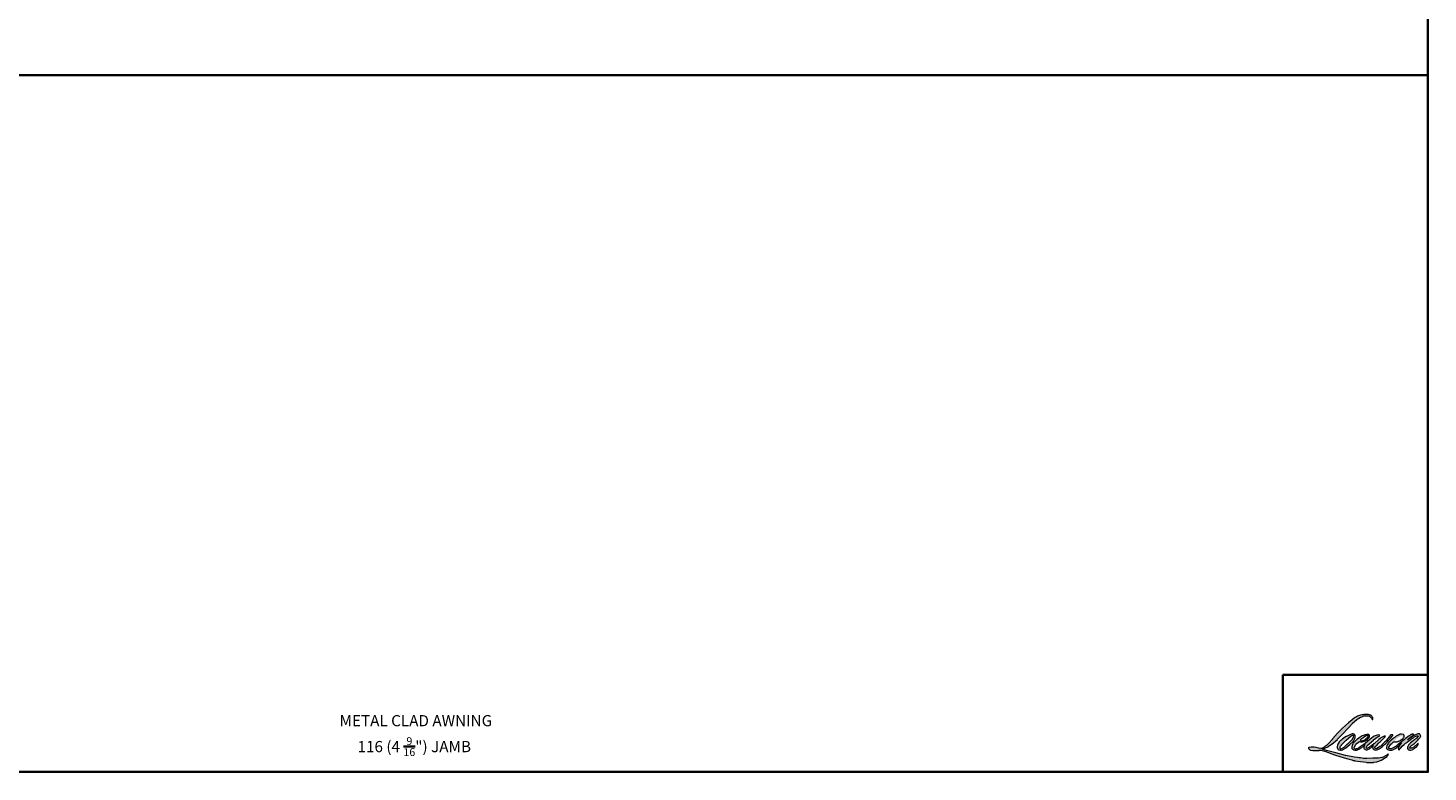
# Model space of a CAD drawing. Extents: x -2315 to 3340, y 1696 to 4240.
# Drawn here: x -1527 to -651, y 1696 to 2162 of the extents above; entities that cross this region are included whole.
import ezdxf

# ---------------------------------------------------------------- set-up
doc = ezdxf.new("R2010")
doc.units = 0
doc.header["$LTSCALE"] = 200
doc.header["$MEASUREMENT"] = 0
for name, color, linetype, lineweight in [('1', 1, 'CONTINUOUS', 13), ('8', 7, 'CONTINUOUS', 35), ('TEXT', 7, 'CONTINUOUS', 35)]:
    doc.layers.add(name, color=color, linetype=linetype, lineweight=lineweight)
doc.styles.add('Note Text (ISO)', font='tahoma.ttf')

msp = doc.modelspace()

# ---------------------------------------------------------------- hatches: boundary and pattern name
at = {"layer": '1'}
h = msp.add_hatch(color=256, dxfattribs=at)
edge = h.paths.add_edge_path()
edge.add_line((-691.06, 1719.56), (-691.8, 1719.27))
edge.add_arc((-688.01, 1709.27), 10.69, 110.74353, 128.31894)
edge.add_line((-694.64, 1717.66), (-695.54, 1717.03))
edge.add_arc((-685.91, 1704.78), 15.58, 128.17036, 137.49044)
edge.add_line((-697.39, 1715.31), (-697.84, 1714.8))
edge.add_arc((-695.18, 1711.88), 3.95, 132.43876, 165.78876)
edge.add_line((-699, 1712.85), (-699.13, 1712.18))
edge.add_arc((-697.94, 1711.82), 1.25, 163.06018, 199.66782)
edge.add_line((-699.11, 1711.4), (-699.02, 1711.14))
edge.add_arc((-697.84, 1711.56), 1.25, 199.66782, 251.57827)
edge.add_line((-698.24, 1710.37), (-698.06, 1710.21))
edge.add_arc((-696.93, 1714.15), 4.1, 253.86891, 279.52388)
edge.add_line((-696.25, 1710.11), (-695.54, 1710.22))
edge.add_arc((-699.55, 1719.4), 10.02, 293.59976, 305.24153)
edge.add_line((-693.77, 1711.22), (-693.31, 1711.53))
edge.add_arc((-702.39, 1724.82), 16.1, 304.32995, 311.33883)
edge.add_line((-691.76, 1712.74), (-690.95, 1713.53))
edge.add_line((-690.95, 1713.53), (-691.51, 1712.2))
edge.add_arc((-690.36, 1711.71), 1.25, 157.15059, 188.75279)
edge.add_line((-691.59, 1711.52), (-691.54, 1711.21))
edge.add_arc((-690.29, 1711.75), 1.37, 203.37248, 236.28202)
edge.add_line((-691.05, 1710.62), (-690.73, 1710.43))
edge.add_line((-690.73, 1710.43), (-690.23, 1710.35))
edge.add_arc((-689.91, 1712.61), 2.28, 262.07916, 292.27838)
edge.add_line((-689.05, 1710.5), (-688.62, 1710.7))
edge.add_arc((-691.37, 1716.28), 6.23, 296.21064, 316.3391)
edge.add_line((-686.87, 1711.98), (-685.79, 1712.92))
edge.add_line((-685.79, 1712.92), (-686.04, 1712.18))
edge.add_arc((-684.85, 1711.78), 1.25, 161.55174, 190.31272)
edge.add_line((-686.08, 1711.56), (-686.05, 1711.39))
edge.add_arc((-684.82, 1711.62), 1.25, 190.31272, 233.15125)
edge.add_line((-685.57, 1710.62), (-685.35, 1710.45))
edge.add_arc((-684.23, 1712.24), 2.11, 237.99106, 266.77369)
edge.add_line((-684.35, 1710.14), (-684.05, 1710.19))
edge.add_arc((-684.75, 1716.64), 6.49, 276.1102, 282.80017)
edge.add_line((-683.31, 1710.31), (-682.76, 1710.51))
edge.add_arc((-687.16, 1719.68), 10.17, 295.63459, 305.08519)
edge.add_line((-681.31, 1711.36), (-680.19, 1712.23))
edge.add_arc((-695.94, 1732.5), 25.67, 307.84936, 313.88251)
edge.add_line((-678.15, 1714), (-677.2, 1714.87))
edge.add_arc((-696.28, 1732.98), 26.31, 316.48373, 319.90339)
edge.add_line((-676.15, 1716.04), (-675.62, 1716.72))
edge.add_arc((-684.52, 1725.52), 12.51, 315.3339, 327.30346)
edge.add_line((-673.99, 1718.76), (-673.55, 1719.3))
edge.add_line((-673.55, 1719.3), (-673.55, 1719.65))
edge.add_line((-673.55, 1719.65), (-674.42, 1719.65))
edge.add_arc((-673.75, 1717.6), 2.15, 108.18464, 152.34589)
edge.add_line((-675.65, 1718.6), (-675.65, 1718.6))
edge.add_line((-675.65, 1718.6), (-676.94, 1716.88))
edge.add_arc((-677.94, 1717.63), 1.25, 319.55213, 323.10893, ccw=False)
edge.add_line((-676.99, 1716.82), (-677.95, 1715.71))
edge.add_arc((2525.1, -1491.92), 4533.04, 134.95902, 134.99687)
edge.add_line((-680.07, 1713.6), (-680.86, 1712.85))
edge.add_arc((-692.95, 1727.9), 19.3, 303.89261, 308.76018, ccw=False)
edge.add_line((-682.19, 1711.88), (-683.15, 1711.28))
edge.add_arc((-683.77, 1712.37), 1.25, 279.45516, 299.45698, ccw=False)
edge.add_line((-683.56, 1711.14), (-683.84, 1711.09))
edge.add_arc((-684.05, 1712.32), 1.25, 231.36164, 279.45516, ccw=False)
edge.add_line((-684.83, 1711.35), (-684.66, 1711.96))
edge.add_line((-684.66, 1711.96), (-684.49, 1712.27))
edge.add_arc((-688.75, 1717.22), 6.54, 310.71267, 319.24316)
edge.add_line((-683.8, 1712.96), (-683.16, 1713.62))
edge.add_arc((-667.53, 1699.27), 21.22, 128.68645, 137.45121, ccw=False)
edge.add_line((-680.79, 1715.83), (-680.16, 1716.47))
edge.add_arc((-684.76, 1722.83), 7.86, 305.8865, 323.82902)
edge.add_line((-678.42, 1718.2), (-678.1, 1718.77))
edge.add_line((-678.1, 1718.77), (-678.55, 1718.77))
edge.add_arc((-678.45, 1716.11), 2.66, 91.97989, 108.84624)
edge.add_line((-679.32, 1718.63), (-679.77, 1718.49))
edge.add_arc((-675.88, 1711), 8.44, 117.43202, 131.10833)
edge.add_line((-681.43, 1717.36), (-682.19, 1716.69))
edge.add_arc((-681.41, 1715.71), 1.25, 128.63828, 130.5795)
edge.add_line((-682.22, 1716.66), (-685.25, 1714.07))
edge.add_arc((-686.06, 1715.02), 1.25, 308.63828, 310.5795, ccw=False)
edge.add_line((-685.28, 1714.04), (-686.69, 1712.95))
edge.add_arc((-736.19, 1775.58), 79.84, 307.31406, 308.32238, ccw=False)
edge.add_line((-687.8, 1712.08), (-688.17, 1711.84))
edge.add_arc((-678.78, 1695.76), 18.62, 120.28974, 122.79464)
edge.add_line((-688.87, 1711.41), (-689.23, 1711.21))
edge.add_arc((-689.6, 1711.83), 0.718, 239.75768, 300.24232, ccw=False)
edge.add_line((-689.96, 1711.21), (-690.09, 1711.63))
edge.add_line((-690.09, 1711.63), (-689.96, 1712.22))
edge.add_arc((-685.02, 1709.04), 5.87, 138.71074, 147.29381, ccw=False)
edge.add_line((-689.43, 1712.92), (-685.58, 1716.37))
edge.add_arc((-684.75, 1715.44), 1.25, 125.51682, 131.83312, ccw=False)
edge.add_line((-685.47, 1716.46), (-682.55, 1718.54))
edge.add_arc((-681.82, 1717.52), 1.25, 116.54739, 125.51682, ccw=False)
edge.add_line((-682.38, 1718.64), (-681.6, 1719.04))
edge.add_line((-681.6, 1719.04), (-682.03, 1719.65))
edge.add_line((-682.03, 1719.65), (-683.29, 1719.47))
edge.add_arc((-682.43, 1714.32), 5.22, 99.46518, 130.34466)
edge.add_line((-685.81, 1718.3), (-687.84, 1716.71))
edge.add_arc((-687.14, 1715.68), 1.25, 124.02548, 129.78386)
edge.add_line((-687.94, 1716.64), (-690.48, 1714.52))
edge.add_arc((-691.28, 1715.48), 1.25, 306.50775, 309.78386, ccw=False)
edge.add_line((-690.54, 1714.47), (-691.7, 1713.6))
edge.add_arc((-670.98, 1679.42), 39.97, 121.22234, 125.00852)
edge.add_line((-693.91, 1712.16), (-694.37, 1711.82))
edge.add_arc((-696.99, 1714.61), 3.83, 288.78325, 313.10527, ccw=False)
edge.add_line((-695.75, 1710.99), (-696.39, 1710.84))
edge.add_arc((-696.9, 1711.99), 1.25, 270, 293.9461, ccw=False)
edge.add_line((-696.9, 1710.74), (-697.5, 1710.84))
edge.add_line((-697.5, 1710.84), (-697.6, 1711.33))
edge.add_arc((-696.37, 1711.53), 1.25, 148.65168, 189.46947, ccw=False)
edge.add_line((-697.44, 1712.18), (-696.56, 1713.63))
edge.add_arc((-695.49, 1712.98), 1.25, 130.98727, 148.65168, ccw=False)
edge.add_line((-696.31, 1713.92), (-694.96, 1715.09))
edge.add_arc((-694.14, 1714.15), 1.25, 73.6224, 130.98727, ccw=False)
edge.add_line((-693.79, 1715.35), (-693.39, 1715.23))
edge.add_arc((-692.96, 1718), 2.8, 261.1557, 293.04054)
edge.add_line((-691.87, 1715.42), (-691.42, 1715.6))
edge.add_arc((-694.88, 1723.42), 8.55, 293.8951, 303.84075)
edge.add_line((-690.12, 1716.32), (-689.35, 1716.93))
edge.add_arc((-690, 1718.01), 1.25, 300.9443, 317.26859)
edge.add_line((-689.08, 1717.16), (-688.38, 1717.92))
edge.add_arc((-689.3, 1718.77), 1.25, 317.26859, 346.99569)
edge.add_line((-688.08, 1718.49), (-688.05, 1718.62))
edge.add_arc((-689.25, 1718.9), 1.23, 346.79617, 413.38727)
edge.add_line((-688.51, 1719.89), (-689.27, 1719.96))
edge.add_line((-689.27, 1719.96), (-689.79, 1719.85))
edge.add_line((-689.79, 1719.85), (-691.06, 1719.56))
edge = h.paths.add_edge_path()
edge.add_line((-686.4, 1729.26), (-685.97, 1729.31))
edge.add_line((-685.97, 1729.31), (-685.97, 1730.05))
edge.add_arc((-688.43, 1729.66), 2.5, 8.90751, 24.43171)
edge.add_line((-686.16, 1730.69), (-686.32, 1730.96))
edge.add_arc((-690.43, 1727.97), 5.09, 35.99681, 43.33467)
edge.add_line((-686.73, 1731.46), (-686.88, 1731.57))
edge.add_arc((-689.05, 1728.42), 3.83, 55.33147, 74.27024)
edge.add_line((-688.02, 1732.1), (-688.64, 1732.25))
edge.add_arc((-692.94, 1696.34), 36.16, 83.16806, 85.45873)
edge.add_line((-690.08, 1732.39), (-690.3, 1732.39))
edge.add_arc((-690.16, 1720.56), 11.83, 90.68506, 102.96084)
edge.add_line((-692.82, 1732.09), (-692.96, 1732.05))
edge.add_arc((-687.95, 1710.64), 21.99, 103.18583, 106.89986)
edge.add_line((-694.34, 1731.68), (-695.52, 1731.29))
edge.add_arc((-695.12, 1730.1), 1.25, 108.42171, 114.75835)
edge.add_line((-695.65, 1731.24), (-696.22, 1730.97))
edge.add_arc((-692.34, 1723.2), 8.68, 116.53236, 123.26149)
edge.add_line((-697.1, 1730.46), (-697.56, 1730.15))
edge.add_arc((-696.84, 1729.13), 1.25, 124.97133, 128.63831)
edge.add_line((-697.62, 1730.1), (-698.89, 1729.09))
edge.add_arc((-698.11, 1728.12), 1.25, 128.63831, 130.4043)
edge.add_line((-698.92, 1729.07), (-701.26, 1727.08))
edge.add_arc((-700.45, 1726.13), 1.25, 130.4043, 131.35663)
edge.add_line((-701.27, 1727.07), (-704.91, 1723.87))
edge.add_arc((-704.08, 1722.93), 1.25, 131.35663, 134.97795)
edge.add_line((-704.96, 1723.81), (-707.96, 1720.82))
edge.add_arc((-707.07, 1719.94), 1.25, 134.97795, 140.0419)
edge.add_line((-708.03, 1720.74), (-711.13, 1717.04))
edge.add_arc((-712.09, 1717.85), 1.25, 317.99085, 320.0419, ccw=False)
edge.add_line((-711.16, 1717.01), (-713.48, 1714.43))
edge.add_arc((-714.41, 1715.27), 1.25, 314.97794, 317.99085, ccw=False)
edge.add_line((-713.53, 1714.38), (-714.74, 1713.17))
edge.add_arc((-715.62, 1714.06), 1.25, 304.97127, 314.97794, ccw=False)
edge.add_line((-714.9, 1713.03), (-715.67, 1712.5))
edge.add_arc((-714.95, 1711.48), 1.25, 124.97127, 127.54729)
edge.add_line((-715.71, 1712.47), (-716.7, 1711.71))
edge.add_arc((-717.46, 1712.7), 1.25, 292.60419, 307.54729, ccw=False)
edge.add_line((-716.98, 1711.55), (-717.64, 1711.27))
edge.add_arc((-718.12, 1712.42), 1.25, 270, 292.60419, ccw=False)
edge.add_line((-718.12, 1711.17), (-718.4, 1711.17))
edge.add_arc((-718.4, 1712.42), 1.25, 262.41114, 270, ccw=False)
edge.add_line((-718.57, 1711.18), (-719.73, 1711.34))
edge.add_arc((-719.56, 1712.58), 1.25, 255.97413, 262.41114, ccw=False)
edge.add_line((-719.87, 1711.37), (-721.48, 1711.77))
edge.add_arc((-721.78, 1710.55), 1.25, 75.97413, 82.41114)
edge.add_line((-721.62, 1711.79), (-722.77, 1711.95))
edge.add_arc((-722.94, 1710.71), 1.25, 82.41114, 90)
edge.add_line((-722.94, 1711.96), (-724.35, 1711.96))
edge.add_arc((-724.35, 1710.71), 1.25, 90, 97.58885)
edge.add_line((-724.51, 1711.95), (-725.49, 1711.82))
edge.add_arc((-725.32, 1710.58), 1.25, 97.58885, 120.94441)
edge.add_line((-725.96, 1711.65), (-726.18, 1711.52))
edge.add_line((-726.18, 1711.52), (-726.12, 1711.18))
edge.add_arc((-724.89, 1711.39), 1.25, 189.46947, 248.97725)
edge.add_line((-725.34, 1710.22), (-725.01, 1710.09))
edge.add_arc((-724.57, 1711.26), 1.25, 248.97725, 263.29528)
edge.add_line((-724.71, 1710.02), (-723.45, 1709.87))
edge.add_arc((-723.31, 1711.11), 1.25, 263.29528, 270)
edge.add_line((-723.31, 1709.86), (-719.86, 1709.86))
edge.add_arc((-719.86, 1711.11), 1.25, 270, 291.78616)
edge.add_line((-719.4, 1709.95), (-719.19, 1710.04))
edge.add_line((-719.19, 1710.04), (-719.19, 1710.04))
edge.add_line((-719.19, 1710.04), (-719.15, 1710.05))
edge.add_arc((-718.69, 1708.89), 1.25, 73.3129, 111.78638, ccw=False)
edge.add_line((-718.33, 1710.09), (-716.16, 1709.44))
edge.add_arc((-716.52, 1708.24), 1.25, 69.63795, 73.3129, ccw=False)
edge.add_line((-716.09, 1709.41), (-710.04, 1707.17))
edge.add_arc((-709.6, 1708.34), 1.25, 249.63795, 252.56543)
edge.add_line((-709.98, 1707.15), (-703.9, 1705.24))
edge.add_arc((-703.53, 1706.43), 1.25, 252.56543, 253.92092)
edge.add_line((-703.87, 1705.23), (-701.63, 1704.62))
edge.add_arc((-846.98, 1184.58), 539.97, 74.02213, 74.38388, ccw=False)
edge.add_line((-698.35, 1703.69), (-697.36, 1703.49))
edge.add_arc((-697.1, 1704.72), 1.25, 257.74437, 260.54484)
edge.add_line((-697.3, 1703.48), (-693.69, 1702.88))
edge.add_arc((-693.48, 1704.11), 1.25, 260.54484, 263.37254)
edge.add_line((-693.63, 1702.87), (-689.97, 1702.45))
edge.add_arc((-689.83, 1703.69), 1.25, 263.37254, 270)
edge.add_line((-689.83, 1702.44), (-685.64, 1702.44))
edge.add_arc((-685.64, 1703.69), 1.25, 270, 280.29708)
edge.add_line((-685.42, 1702.46), (-683.71, 1702.77))
edge.add_arc((-683.94, 1704), 1.25, 280.29708, 290.36204)
edge.add_line((-683.5, 1702.83), (-680.66, 1703.88))
edge.add_arc((-681.09, 1705.05), 1.25, 290.36204, 301.24416)
edge.add_line((-680.44, 1703.99), (-678.16, 1705.37))
edge.add_arc((-678.81, 1706.44), 1.25, 301.24416, 307.54726)
edge.add_line((-678.04, 1705.45), (-677.12, 1706.16))
edge.add_arc((-677.88, 1707.16), 1.25, 307.54726, 325.28421)
edge.add_line((-676.85, 1706.44), (-676.18, 1707.42))
edge.add_line((-676.18, 1707.42), (-676.35, 1707.85))
edge.add_line((-676.35, 1707.85), (-677.33, 1706.87))
edge.add_arc((-678.21, 1707.76), 1.25, 294.99999, 314.97794, ccw=False)
edge.add_line((-677.69, 1706.63), (-679.96, 1705.56))
edge.add_arc((-680.49, 1706.7), 1.25, 280.48356, 294.99999, ccw=False)
edge.add_line((-680.27, 1705.47), (-682.37, 1705.08))
edge.add_arc((-682.6, 1706.31), 1.25, 271.431, 280.48356, ccw=False)
edge.add_line((-682.57, 1705.06), (-685.95, 1704.97))
edge.add_arc((-685.92, 1703.72), 1.25, 91.431, 92.54285)
edge.add_line((-685.98, 1704.97), (-689.82, 1704.8))
edge.add_arc((-689.87, 1706.05), 1.25, 265.10465, 272.54285, ccw=False)
edge.add_line((-689.98, 1704.8), (-691.79, 1704.93))
edge.add_arc((-704.37, 1622.27), 83.61, 81.34492, 83.93277)
edge.add_line((-695.53, 1705.41), (-697.47, 1705.67))
edge.add_arc((-697.31, 1706.91), 1.25, 259.2238, 262.33904, ccw=False)
edge.add_line((-697.54, 1705.68), (-702.97, 1706.71))
edge.add_arc((-702.74, 1707.94), 1.25, 255.58987, 259.2238, ccw=False)
edge.add_line((-703.05, 1706.73), (-709.13, 1708.29))
edge.add_arc((-708.81, 1709.5), 1.25, 254.97323, 255.58987, ccw=False)
edge.add_line((-709.14, 1708.29), (-714.96, 1709.86))
edge.add_arc((-714.64, 1711.06), 1.25, 252.19397, 254.97323, ccw=False)
edge.add_line((-715.02, 1709.87), (-717.44, 1710.65))
edge.add_line((-717.44, 1710.65), (-714.06, 1712.17))
edge.add_arc((-714.57, 1713.31), 1.25, 294.21124, 305.73296)
edge.add_line((-713.84, 1712.3), (-711.79, 1713.77))
edge.add_arc((-712.52, 1714.78), 1.25, 305.73296, 309.78388)
edge.add_line((-711.72, 1713.82), (-708.13, 1716.81))
edge.add_arc((-708.93, 1717.77), 1.25, 309.78388, 315.72201)
edge.add_line((-708.04, 1716.9), (-704.77, 1720.25))
edge.add_arc((-705.67, 1721.12), 1.25, 315.72201, 317.33131)
edge.add_line((-704.75, 1720.27), (-701.71, 1723.57))
edge.add_arc((-700.79, 1722.72), 1.25, 136.56912, 137.33131, ccw=False)
edge.add_line((-701.7, 1723.58), (-698.67, 1726.78))
edge.add_arc((-697.76, 1725.92), 1.25, 133.00304, 136.56912, ccw=False)
edge.add_line((-698.61, 1726.84), (-696.09, 1729.19))
edge.add_arc((-695.24, 1728.27), 1.25, 123.66973, 133.00304, ccw=False)
edge.add_line((-695.93, 1729.31), (-694.77, 1730.09))
edge.add_arc((-694.08, 1729.05), 1.25, 116.54742, 123.66973, ccw=False)
edge.add_line((-694.64, 1730.16), (-693.65, 1730.65))
edge.add_arc((-688.04, 1718.43), 13.44, 108.32978, 114.66072, ccw=False)
edge.add_line((-692.27, 1731.2), (-692, 1731.28))
edge.add_arc((-689.83, 1724.59), 7.03, 91.31759, 107.96842, ccw=False)
edge.add_line((-690, 1731.62), (-689.86, 1731.62))
edge.add_arc((-689.98, 1726.38), 5.25, 74.27591, 88.67546, ccw=False)
edge.add_line((-688.56, 1731.42), (-688.18, 1731.27))
edge.add_arc((-689.59, 1728.73), 2.9, 43.53521, 61.01996, ccw=False)
edge.add_line((-687.49, 1730.73), (-687.21, 1730.46))
edge.add_arc((-726.16, 1699.82), 49.55, 37.48593, 38.18848, ccw=False)
edge.add_line((-686.84, 1729.98), (-686.4, 1729.26))
edge = h.paths.add_edge_path(flags=17)
edge.add_line((-699.95, 1719.91), (-702.52, 1718.63))
edge.add_arc((-701.96, 1717.51), 1.25, 116.54743, 122.71515)
edge.add_line((-702.63, 1718.56), (-704.96, 1717.07))
edge.add_arc((-704.28, 1716.02), 1.25, 122.71515, 129.78388)
edge.add_line((-705.08, 1716.98), (-706.03, 1716.19))
edge.add_arc((-705.23, 1715.23), 1.25, 129.78388, 134.97792)
edge.add_line((-706.11, 1716.11), (-706.84, 1715.39))
edge.add_arc((-705.95, 1714.5), 1.25, 134.97792, 149.0168)
edge.add_line((-707.03, 1715.15), (-707.87, 1713.75))
edge.add_arc((-706.8, 1713.1), 1.25, 149.0168, 171.46274)
edge.add_line((-708.03, 1713.29), (-708.23, 1711.97))
edge.add_arc((-706.99, 1711.79), 1.25, 171.46274, 188.75278)
edge.add_line((-708.23, 1711.6), (-708.18, 1711.29))
edge.add_arc((-706.95, 1711.48), 1.25, 188.75278, 243.45258)
edge.add_line((-707.5, 1710.36), (-707.38, 1710.3))
edge.add_line((-707.38, 1710.3), (-706.15, 1710.08))
edge.add_arc((-705.93, 1711.31), 1.25, 259.99956, 282.98497)
edge.add_line((-705.65, 1710.1), (-704.95, 1710.26))
edge.add_arc((-705.24, 1711.47), 1.25, 282.98497, 300.9443)
edge.add_line((-704.59, 1710.4), (-703.1, 1711.3))
edge.add_arc((-703.74, 1712.37), 1.25, 300.9443, 309.78389)
edge.add_line((-702.94, 1711.41), (-700.43, 1713.5))
edge.add_arc((-701.23, 1714.46), 1.25, 309.78389, 314.97794)
edge.add_line((-700.35, 1713.57), (-698.15, 1715.77))
edge.add_arc((-699.04, 1716.65), 1.25, 314.97794, 330.92669)
edge.add_line((-697.94, 1716.04), (-697.27, 1717.27))
edge.add_arc((-698.36, 1717.87), 1.25, 330.92669, 351.46274)
edge.add_line((-697.12, 1717.69), (-696.96, 1718.75))
edge.add_arc((-698.2, 1718.94), 1.25, 351.46274, 392.02522)
edge.add_line((-697.14, 1719.6), (-697.33, 1719.91))
edge.add_line((-697.33, 1719.91), (-698.32, 1720.17))
edge.add_arc((-698.64, 1718.96), 1.25, 75.07957, 104.92043)
edge.add_line((-698.96, 1720.17), (-699.95, 1719.91))
edge = h.paths.add_edge_path(flags=16)
edge.add_line((-699.52, 1718.77), (-702.7, 1716.19))
edge.add_arc((-701.91, 1715.22), 1.25, 129.01391, 134.97799)
edge.add_line((-702.8, 1716.11), (-704.5, 1714.41))
edge.add_line((-704.5, 1714.41), (-704.5, 1714.41))
edge.add_line((-704.5, 1714.41), (-705.75, 1713.15))
edge.add_arc((-704.87, 1712.27), 1.25, 134.9779, 142.41011)
edge.add_line((-705.86, 1713.03), (-706.42, 1712.3))
edge.add_arc((-705.43, 1711.53), 1.25, 142.41011, 180)
edge.add_line((-706.68, 1711.53), (-706.68, 1711.09))
edge.add_line((-706.68, 1711.09), (-706.47, 1710.99))
edge.add_arc((-705.96, 1712.13), 1.25, 246.0539, 299.03586)
edge.add_line((-705.35, 1711.04), (-704.45, 1711.54))
edge.add_arc((-705.06, 1712.64), 1.25, 299.03586, 311.9653)
edge.add_line((-704.22, 1711.71), (-701.73, 1713.95))
edge.add_arc((-702.56, 1714.88), 1.25, 311.9653, 314.97794)
edge.add_line((-701.68, 1713.99), (-699.19, 1716.48))
edge.add_arc((-700.07, 1717.37), 1.25, 314.97794, 329.01677)
edge.add_line((-699, 1716.72), (-698.11, 1718.2))
edge.add_arc((-699.18, 1718.85), 1.25, 329.01677, 343.28856)
edge.add_line((-697.99, 1718.49), (-697.77, 1719.21))
edge.add_line((-697.77, 1719.21), (-697.89, 1719.25))
edge.add_arc((-698.23, 1718.04), 1.25, 74.06627, 118.28235)
edge.add_line((-698.83, 1719.14), (-699.52, 1718.77))
edge = h.paths.add_edge_path(flags=16)
edge.add_line((-690.08, 1718.95), (-691.8, 1717.87))
edge.add_arc((-684.59, 1706.25), 13.67, 121.79905, 131.71667)
edge.add_line((-693.69, 1716.46), (-693.76, 1716.3))
edge.add_line((-693.76, 1716.3), (-693.78, 1716.12))
edge.add_arc((-692.87, 1717.89), 1.98, 242.72094, 274.00864)
edge.add_line((-692.73, 1715.91), (-692.19, 1716.02))
edge.add_arc((-693.95, 1720.79), 5.09, 290.21543, 308.05457)
edge.add_line((-690.81, 1716.79), (-689.69, 1717.72))
edge.add_arc((-690.5, 1719.08), 1.58, 300.88844, 347.41475)
edge.add_line((-688.95, 1718.74), (-689.27, 1719.22))
edge.add_line((-689.27, 1719.22), (-690.08, 1718.95))
edge = h.paths.add_edge_path(flags=16)
edge.add_line((-668.05, 1718.95), (-669.14, 1718.44))
edge.add_arc((-663.77, 1707.93), 11.8, 117.0573, 135.04137)
edge.add_line((-672.12, 1716.27), (-672.24, 1715.91))
edge.add_line((-672.24, 1715.91), (-671.89, 1715.87))
edge.add_arc((-671.96, 1719.95), 4.08, 271.00828, 287.21371)
edge.add_line((-670.75, 1716.05), (-670.09, 1716.29))
edge.add_arc((-671.63, 1720.66), 4.63, 289.36233, 309.84724)
edge.add_line((-668.66, 1717.1), (-668.13, 1717.57))
edge.add_arc((-670.21, 1719.83), 3.07, 312.61254, 338.14264)
edge.add_line((-667.36, 1718.68), (-667.4, 1719.09))
edge.add_line((-667.4, 1719.09), (-668.05, 1718.95))
edge = h.paths.add_edge_path()
edge.add_line((-670.21, 1719.4), (-671.36, 1718.76))
edge.add_arc((-657.24, 1697.43), 25.58, 123.50139, 131.64214)
edge.add_line((-674.23, 1716.55), (-674.95, 1715.96))
edge.add_arc((-695.65, 1732.58), 26.55, 316.88195, 321.24565, ccw=False)
edge.add_line((-676.27, 1714.43), (-676.83, 1713.7))
edge.add_arc((-675.83, 1712.95), 1.25, 143.10893, 162.33712)
edge.add_line((-677.03, 1713.33), (-677.29, 1712.7))
edge.add_arc((-670.13, 1711.58), 7.25, 171.05638, 183.22393)
edge.add_line((-677.37, 1711.17), (-677.26, 1710.93))
edge.add_arc((-675.96, 1711.64), 1.48, 208.5634, 259.80911)
edge.add_line((-676.22, 1710.18), (-675.56, 1710.06))
edge.add_arc((-674.96, 1713.61), 3.6, 260.42734, 292.90453)
edge.add_line((-673.56, 1710.29), (-673.01, 1710.53))
edge.add_arc((-677.41, 1719.92), 10.36, 295.14145, 304.6477)
edge.add_line((-671.52, 1711.39), (-670.87, 1711.96))
edge.add_arc((-667.01, 1708.65), 5.08, 128.80737, 139.38565, ccw=False)
edge.add_line((-670.19, 1712.61), (-668.05, 1714.58))
edge.add_line((-668.05, 1714.58), (-668.53, 1713.85))
edge.add_arc((-665.19, 1710.57), 4.68, 135.6103, 150.11348)
edge.add_line((-669.25, 1712.9), (-669.66, 1712.36))
edge.add_arc((-668.77, 1711.47), 1.25, 134.97797, 173.65497)
edge.add_line((-670.02, 1711.61), (-670.06, 1711.2))
edge.add_arc((-668.82, 1711.07), 1.25, 173.65497, 234.4831)
edge.add_line((-669.55, 1710.05), (-669.53, 1710.04))
edge.add_line((-669.53, 1710.04), (-669.36, 1710.61))
edge.add_arc((-668.16, 1710.25), 1.25, 134.97794, 163.28858, ccw=False)
edge.add_line((-669.05, 1711.13), (-668.57, 1711.58))
edge.add_line((-668.57, 1711.58), (-667.63, 1712.58))
edge.add_line((-667.63, 1712.58), (-666.49, 1713.67))
edge.add_arc((-722.89, 1797.69), 101.19, 303.8689, 305.2445)
edge.add_line((-664.49, 1715.05), (-663.56, 1715.81))
edge.add_arc((-657.31, 1708.3), 9.77, 120.18579, 129.7568, ccw=False)
edge.add_line((-662.22, 1716.75), (-661.72, 1717.15))
edge.add_arc((-644.08, 1691.43), 31.18, 120.45154, 124.45088, ccw=False)
edge.add_line((-659.89, 1718.32), (-659.15, 1718.75))
edge.add_line((-659.15, 1718.75), (-657.78, 1719.32))
edge.add_line((-657.78, 1719.32), (-657.61, 1718.82))
edge.add_line((-657.61, 1718.82), (-658.62, 1717.62))
edge.add_arc((-667.03, 1726.42), 12.17, 302.42012, 313.7146, ccw=False)
edge.add_line((-660.5, 1716.14), (-661.66, 1715.28))
edge.add_arc((-662.49, 1716.22), 1.25, 310.98723, 311.32591, ccw=False)
edge.add_line((-661.67, 1715.28), (-662.52, 1714.56))
edge.add_arc((-653.16, 1705.35), 13.13, 135.44056, 143.48506)
edge.add_line((-663.72, 1713.16), (-664.32, 1711.95))
edge.add_arc((-663.17, 1711.48), 1.25, 157.73552, 190.3126)
edge.add_line((-664.4, 1711.25), (-664.39, 1711.22))
edge.add_arc((-663.16, 1711.45), 1.25, 190.3126, 240.27415)
edge.add_line((-663.78, 1710.36), (-663.67, 1710.3))
edge.add_line((-663.67, 1710.3), (-663.31, 1710.2))
edge.add_arc((-662.56, 1712.05), 1.99, 247.87745, 277.69769)
edge.add_line((-662.29, 1710.08), (-661.49, 1710.24))
edge.add_arc((-661.94, 1712.29), 2.1, 282.4095, 315.03293)
edge.add_line((-660.45, 1710.81), (-659.89, 1711.24))
edge.add_arc((-7363.49, 10657.67), 11179.3, 306.84443, 306.852984)
edge.add_line((-658.55, 1712.24), (-658.22, 1712.74))
edge.add_arc((-658.81, 1713.67), 1.1, 302.62035, 353.3292)
edge.add_line((-657.71, 1713.54), (-657.56, 1714.14))
edge.add_line((-657.56, 1714.14), (-657.9, 1714.41))
edge.add_line((-657.9, 1714.41), (-658.11, 1714.1))
edge.add_arc((-659.1, 1714.47), 1.05, 304.12853, 339.41723, ccw=False)
edge.add_line((-658.51, 1713.6), (-658.75, 1713.29))
edge.add_arc((-678.75, 1734.65), 29.26, 310.11081, 313.1125, ccw=False)
edge.add_line((-659.9, 1712.27), (-660.32, 1711.99))
edge.add_arc((-655.46, 1701.95), 11.15, 115.86927, 121.08503)
edge.add_line((-661.22, 1711.5), (-661.65, 1711.3))
edge.add_arc((-662.32, 1717.04), 5.78, 262.99649, 276.69066, ccw=False)
edge.add_arc((-661.53, 1711.22), 1.5, 121.44237, 176.69822, ccw=False)
edge.add_line((-662.31, 1712.5), (-661.78, 1712.9))
edge.add_arc((-652.24, 1702.09), 14.42, 122.28648, 131.41098, ccw=False)
edge.add_line((-659.94, 1714.28), (-659.23, 1714.87))
edge.add_arc((-644.75, 1702.51), 19.03, 133.51325, 139.539, ccw=False)
edge.add_line((-657.85, 1716.32), (-657.39, 1716.85))
edge.add_arc((-755.48, 1793.16), 124.28, 322.12108, 322.69906)
edge.add_line((-656.63, 1717.85), (-656.31, 1718.24))
edge.add_arc((-656.78, 1718.8), 0.731, 309.9775, 385.76549)
edge.add_line((-656.12, 1719.12), (-656.2, 1719.5))
edge.add_line((-656.2, 1719.5), (-656.49, 1719.89))
edge.add_arc((-657.37, 1719.01), 1.25, 45.02201, 90)
edge.add_line((-657.37, 1720.26), (-657.52, 1720.26))
edge.add_arc((-657.52, 1719.01), 1.25, 90, 109.2763)
edge.add_line((-657.93, 1720.19), (-659.34, 1719.69))
edge.add_arc((-657.17, 1714.27), 5.84, 111.81102, 125.65478)
edge.add_line((-660.58, 1719.02), (-661.81, 1718.18))
edge.add_arc((-661.14, 1717.12), 1.25, 122.17587, 125.73296)
edge.add_line((-661.87, 1718.14), (-664.02, 1716.59))
edge.add_line((-664.02, 1716.59), (-664.29, 1716.59))
edge.add_line((-664.29, 1716.59), (-662.12, 1718.32))
edge.add_arc((-662.91, 1719.29), 1.25, 308.6383, 311.40178)
edge.add_line((-662.08, 1718.36), (-660.61, 1719.65))
edge.add_line((-660.61, 1719.65), (-660.61, 1720.08))
edge.add_line((-660.61, 1720.08), (-661.34, 1720.01))
edge.add_arc((-660.76, 1716.71), 3.35, 99.96528, 130.1358)
edge.add_line((-662.92, 1719.27), (-663.33, 1718.99))
edge.add_arc((-594.07, 1626.76), 115.34, 126.90736, 128.86481)
edge.add_line((-666.44, 1716.57), (-667.77, 1715.56))
edge.add_arc((-668.58, 1716.51), 1.25, 308.6383, 310.57947, ccw=False)
edge.add_line((-667.8, 1715.53), (-669.95, 1713.84))
edge.add_arc((-683.68, 1729.52), 20.85, 305.89095, 311.19661, ccw=False)
edge.add_line((-671.46, 1712.63), (-672.13, 1712.16))
edge.add_arc((-676.86, 1718.1), 7.58, 295.42964, 308.54153, ccw=False)
edge.add_line((-673.6, 1711.25), (-674.62, 1710.88))
edge.add_arc((-675.09, 1712.66), 1.84, 241.87477, 284.67172, ccw=False)
edge.add_line((-675.95, 1711.04), (-676.07, 1711.45))
edge.add_line((-676.07, 1711.45), (-676.05, 1711.86))
edge.add_arc((-669.14, 1708.08), 7.88, 128.63967, 151.30054, ccw=False)
edge.add_line((-674.06, 1714.23), (-673.39, 1714.91))
edge.add_arc((-672.51, 1714.03), 1.25, 90, 134.97793, ccw=False)
edge.add_line((-672.51, 1715.28), (-672.15, 1715.22))
edge.add_arc((-671.3, 1720.9), 5.74, 261.52341, 269.2128)
edge.add_line((-671.38, 1715.16), (-670.76, 1715.26))
edge.add_arc((-665.94, 1702.85), 13.32, 106.24834, 111.24212, ccw=False)
edge.add_line((-669.66, 1715.63), (-669.06, 1715.94))
edge.add_arc((-674.76, 1726.33), 11.84, 298.75429, 307.88662)
edge.add_line((-667.49, 1716.98), (-667.03, 1717.33))
edge.add_arc((-670.2, 1719.94), 4.11, 320.55073, 332.02838)
edge.add_line((-666.57, 1718.02), (-666.45, 1718.37))
edge.add_arc((-668.11, 1718.88), 1.73, 342.86627, 383.65393)
edge.add_line((-666.52, 1719.57), (-666.72, 1719.83))
edge.add_line((-666.72, 1719.83), (-667.99, 1720.05))
edge.add_arc((-667.95, 1715.82), 4.23, 90.42122, 112.5002)
edge.add_line((-669.57, 1719.73), (-670.21, 1719.4))

# ---------------------------------------------------------------- linework, layer by layer
for points in [[(-686.4, 1729.26), (-685.97, 1729.31), (-685.97, 1730.05, 0.067841), (-686.16, 1730.69), (-686.32, 1730.96, 0.032028), (-686.73, 1731.46), (-686.88, 1731.57, 0.082825), (-688.02, 1732.1), (-688.64, 1732.25, 0.009995), (-690.08, 1732.39), (-690.3, 1732.39, 0.053614), (-692.82, 1732.09), (-692.96, 1732.05, 0.016207), (-694.34, 1731.68), (-695.52, 1731.29, 0.027656), (-695.65, 1731.24), (-696.22, 1730.97, 0.02937), (-697.1, 1730.46), (-697.56, 1730.15, 0.016002), (-697.62, 1730.1), (-698.89, 1729.09, 0.007706), (-698.92, 1729.07), (-701.26, 1727.08, 0.004155), (-701.27, 1727.07), (-704.91, 1723.87, 0.015802), (-704.96, 1723.81), (-707.96, 1720.82, 0.022099), (-708.03, 1720.74), (-711.13, 1717.04, -0.00895), (-711.16, 1717.01), (-713.48, 1714.43, -0.013147), (-713.53, 1714.38), (-714.74, 1713.17, -0.04369), (-714.9, 1713.03), (-715.67, 1712.5, 0.01124), (-715.71, 1712.47), (-716.7, 1711.71, -0.065294), (-716.98, 1711.55), (-717.64, 1711.27, -0.09895), (-718.12, 1711.17), (-718.4, 1711.17, -0.033125), (-718.57, 1711.18), (-719.73, 1711.34, -0.028094), (-719.87, 1711.37), (-721.48, 1711.77, 0.028094), (-721.62, 1711.79), (-722.77, 1711.95, 0.033125), (-722.94, 1711.96), (-724.35, 1711.96, 0.033125), (-724.51, 1711.95), (-725.49, 1711.82, 0.102262), (-725.96, 1711.65), (-726.18, 1711.52), (-726.12, 1711.18, 0.265649), (-725.34, 1710.22), (-725.01, 1710.09, 0.062556), (-724.71, 1710.02), (-723.45, 1709.87, 0.029263), (-723.31, 1709.86), (-719.86, 1709.86, 0.095347), (-719.4, 1709.95), (-719.19, 1710.04, 0.000001), (-719.19, 1710.04), (-719.15, 1710.05, -0.169467), (-718.33, 1710.09), (-716.16, 1709.44, -0.016036), (-716.09, 1709.41), (-710.04, 1707.17, 0.012774), (-709.98, 1707.15), (-703.9, 1705.24, 0.005915), (-703.87, 1705.23), (-701.63, 1704.62, -0.001578), (-698.35, 1703.69), (-697.36, 1703.49, 0.01222), (-697.3, 1703.48), (-693.69, 1702.88, 0.012339), (-693.63, 1702.87), (-689.97, 1702.45, 0.028926), (-689.83, 1702.44), (-685.64, 1702.44, 0.04496), (-685.42, 1702.46), (-683.71, 1702.77, 0.043945), (-683.5, 1702.83), (-680.66, 1703.88, 0.047518), (-680.44, 1703.99), (-678.16, 1705.37, 0.027509), (-678.04, 1705.45), (-677.12, 1706.16, 0.077547), (-676.85, 1706.44), (-676.18, 1707.42), (-676.35, 1707.85), (-677.33, 1706.87, -0.087392), (-677.69, 1706.63), (-679.96, 1705.56, -0.063425), (-680.27, 1705.47), (-682.37, 1705.08, -0.03952), (-682.57, 1705.06), (-685.95, 1704.97, 0.004851), (-685.98, 1704.97), (-689.82, 1704.8, -0.032467), (-689.98, 1704.8), (-691.79, 1704.93, 0.011292), (-695.53, 1705.41), (-697.47, 1705.67, -0.013594), (-697.54, 1705.68), (-702.97, 1706.71, -0.015857), (-703.05, 1706.73), (-709.13, 1708.29, -0.002691), (-709.14, 1708.29), (-714.96, 1709.86, -0.012127), (-715.02, 1709.87), (-717.44, 1710.65), (-714.06, 1712.17, 0.050315), (-713.84, 1712.3), (-711.79, 1713.77, 0.017677), (-711.72, 1713.82), (-708.13, 1716.81, 0.025916), (-708.04, 1716.9), (-704.77, 1720.25, 0.007022), (-704.75, 1720.27), (-701.71, 1723.57, -0.003326), (-701.7, 1723.58), (-698.67, 1726.78, -0.015561), (-698.61, 1726.84), (-696.09, 1729.19, -0.040747), (-695.93, 1729.31), (-694.77, 1730.09, -0.031087), (-694.64, 1730.16), (-693.65, 1730.65, -0.027631), (-692.27, 1731.2), (-692, 1731.28, -0.072781), (-690, 1731.62), (-689.86, 1731.62, -0.062913), (-688.56, 1731.42), (-688.18, 1731.27, -0.07644), (-687.49, 1730.73), (-687.21, 1730.46, -0.003065), (-686.84, 1729.98), (-686.4, 1729.26)], [(-699.95, 1719.91), (-702.52, 1718.63, 0.026918), (-702.63, 1718.56), (-704.96, 1717.07, 0.030853), (-705.08, 1716.98), (-706.03, 1716.19, 0.022667), (-706.11, 1716.11), (-706.84, 1715.39, 0.061333), (-707.03, 1715.15), (-707.87, 1713.75, 0.098253), (-708.03, 1713.29), (-708.23, 1711.97, 0.075585), (-708.23, 1711.6), (-708.18, 1711.29, 0.243311), (-707.5, 1710.36), (-707.38, 1710.3), (-706.15, 1710.08, 0.10063), (-705.65, 1710.1), (-704.95, 1710.26, 0.078523), (-704.59, 1710.4), (-703.1, 1711.3, 0.038589), (-702.94, 1711.41), (-700.43, 1713.5, 0.022667), (-700.35, 1713.57), (-698.15, 1715.77, 0.069702), (-697.94, 1716.04), (-697.27, 1717.27, 0.089846), (-697.12, 1717.69), (-696.96, 1718.75, 0.178859), (-697.14, 1719.6), (-697.33, 1719.91), (-698.32, 1720.17, 0.130946), (-698.96, 1720.17), (-699.95, 1719.91)], [(-699.52, 1718.77), (-702.7, 1716.19, 0.026029), (-702.8, 1716.11), (-704.5, 1714.41, 0), (-704.5, 1714.41), (-705.75, 1713.15, 0.03244), (-705.86, 1713.03), (-706.42, 1712.3, 0.165504), (-706.68, 1711.53), (-706.68, 1711.09), (-706.47, 1710.99, 0.235386), (-705.35, 1711.04), (-704.45, 1711.54, 0.056475), (-704.22, 1711.71), (-701.73, 1713.95, 0.013146), (-701.68, 1713.99), (-699.19, 1716.48, 0.061333), (-699, 1716.72), (-698.11, 1718.2, 0.062353), (-697.99, 1718.49), (-697.77, 1719.21), (-697.89, 1719.25, 0.195359), (-698.83, 1719.14), (-699.52, 1718.77)], [(-691.06, 1719.56), (-691.8, 1719.27, 0.076838), (-694.64, 1717.66), (-695.54, 1717.03, 0.040689), (-697.39, 1715.31), (-697.84, 1714.8, 0.146553), (-699, 1712.85), (-699.13, 1712.18, 0.161103), (-699.11, 1711.4), (-699.02, 1711.14, 0.230457), (-698.24, 1710.37), (-698.06, 1710.21, 0.112411), (-696.25, 1710.11), (-695.54, 1710.22, 0.050841), (-693.77, 1711.22), (-693.31, 1711.53, 0.030592), (-691.76, 1712.74), (-690.95, 1713.53), (-691.51, 1712.2, 0.138771), (-691.59, 1711.52), (-691.54, 1711.21, 0.14459), (-691.05, 1710.62), (-690.73, 1710.43), (-690.23, 1710.35, 0.132537), (-689.05, 1710.5), (-688.62, 1710.7, 0.088053), (-686.87, 1711.98), (-685.79, 1712.92), (-686.04, 1712.18, 0.126156), (-686.08, 1711.56), (-686.05, 1711.39, 0.189126), (-685.57, 1710.62), (-685.35, 1710.45, 0.126252), (-684.35, 1710.14), (-684.05, 1710.19, 0.029199), (-683.31, 1710.31), (-682.76, 1710.51, 0.041259), (-681.31, 1711.36), (-680.19, 1712.23, 0.026331), (-678.15, 1714), (-677.2, 1714.87, 0.014922), (-676.15, 1716.04), (-675.62, 1716.72, 0.052275), (-673.99, 1718.76), (-673.55, 1719.3), (-673.55, 1719.65), (-674.42, 1719.65, 0.195111), (-675.65, 1718.6), (-675.65, 1718.6), (-676.94, 1716.88, -0.015521), (-676.99, 1716.82), (-677.95, 1715.71, 0.000165), (-680.07, 1713.6), (-680.86, 1712.85, -0.021242), (-682.19, 1711.88), (-683.15, 1711.28, -0.087497), (-683.56, 1711.14), (-683.84, 1711.09, -0.212983), (-684.83, 1711.35), (-684.66, 1711.96), (-684.49, 1712.27, 0.037239), (-683.8, 1712.96), (-683.16, 1713.62, -0.038262), (-680.79, 1715.83), (-680.16, 1716.47, 0.078449), (-678.42, 1718.2), (-678.1, 1718.77), (-678.55, 1718.77, 0.073727), (-679.32, 1718.63), (-679.77, 1718.49, 0.059745), (-681.43, 1717.36), (-682.19, 1716.69, 0.00847), (-682.22, 1716.66), (-685.25, 1714.07, -0.00847), (-685.28, 1714.04), (-686.69, 1712.95, -0.0044), (-687.8, 1712.08), (-688.17, 1711.84, 0.01093), (-688.87, 1711.41), (-689.23, 1711.21, -0.270217), (-689.96, 1711.21), (-690.09, 1711.63), (-689.96, 1712.22, -0.037468), (-689.43, 1712.92), (-685.58, 1716.37, -0.027567), (-685.47, 1716.46), (-682.55, 1718.54, -0.039156), (-682.38, 1718.64), (-681.6, 1719.04), (-682.03, 1719.65), (-683.29, 1719.47, 0.135558), (-685.81, 1718.3), (-687.84, 1716.71, 0.025131), (-687.94, 1716.64), (-690.48, 1714.52, -0.014296), (-690.54, 1714.47), (-691.7, 1713.6, 0.016522), (-693.91, 1712.16), (-694.37, 1711.82, -0.106525), (-695.75, 1710.99), (-696.39, 1710.84, -0.104866), (-696.9, 1710.74), (-697.5, 1710.84), (-697.6, 1711.33, -0.180008), (-697.44, 1712.18), (-696.56, 1713.63, -0.077229), (-696.31, 1713.92), (-694.96, 1715.09, -0.255663), (-693.79, 1715.35), (-693.39, 1715.23, 0.140028), (-691.87, 1715.42), (-691.42, 1715.6, 0.043423), (-690.12, 1716.32), (-689.35, 1716.93, 0.071349), (-689.08, 1717.16), (-688.38, 1717.92, 0.130441), (-688.08, 1718.49), (-688.05, 1718.62, 0.299021), (-688.51, 1719.89), (-689.27, 1719.96), (-689.79, 1719.85), (-691.06, 1719.56)], [(-690.08, 1718.95), (-691.8, 1717.87, 0.043301), (-693.69, 1716.46), (-693.76, 1716.3), (-693.78, 1716.12, 0.137373), (-692.73, 1715.91), (-692.19, 1716.02, 0.077996), (-690.81, 1716.79), (-689.69, 1717.72, 0.205845), (-688.95, 1718.74), (-688.95, 1718.74), (-689.27, 1719.22), (-690.08, 1718.95)], [(-670.21, 1719.4), (-671.36, 1718.76, 0.035536), (-674.23, 1716.55), (-674.95, 1715.96, -0.019043), (-676.27, 1714.43), (-676.83, 1713.7, 0.084096), (-677.03, 1713.33), (-677.29, 1712.7, 0.053141), (-677.37, 1711.17), (-677.26, 1710.93, 0.227404), (-676.22, 1710.18), (-675.56, 1710.06, 0.142665), (-673.56, 1710.29), (-673.01, 1710.53, 0.041503), (-671.52, 1711.39), (-670.87, 1711.96, -0.046189), (-670.19, 1712.61), (-668.05, 1714.58), (-668.53, 1713.85, 0.063367), (-669.25, 1712.9), (-669.66, 1712.36, 0.170381), (-670.02, 1711.61), (-670.06, 1711.2, 0.271826), (-669.55, 1710.05), (-669.53, 1710.04), (-669.36, 1710.61, -0.124161), (-669.05, 1711.13), (-668.57, 1711.58, 0), (-667.63, 1712.58), (-666.49, 1713.67, 0.006002), (-664.49, 1715.05), (-663.56, 1715.81, -0.041786), (-662.22, 1716.75), (-661.72, 1717.15, -0.017452), (-659.89, 1718.32), (-659.15, 1718.75), (-657.78, 1719.32), (-657.61, 1718.82), (-658.62, 1717.62, -0.049321), (-660.5, 1716.14), (-661.66, 1715.28, -0.001478), (-661.67, 1715.28), (-662.52, 1714.56, 0.035115), (-663.72, 1713.16), (-664.32, 1711.95, 0.14311), (-664.4, 1711.25), (-664.39, 1711.22, 0.221519), (-663.78, 1710.36), (-663.67, 1710.3), (-663.31, 1710.2, 0.130855), (-662.29, 1710.08), (-661.49, 1710.24, 0.143316), (-660.45, 1710.81), (-659.89, 1711.24, 0.000037), (-658.55, 1712.24), (-658.22, 1712.74, 0.224942), (-657.71, 1713.54), (-657.56, 1714.14), (-657.9, 1714.41), (-658.11, 1714.1, -0.155205), (-658.51, 1713.6), (-658.75, 1713.29, -0.013098), (-659.9, 1712.27), (-660.32, 1711.99, 0.022762), (-661.22, 1711.5), (-661.65, 1711.3, -0.059823), (-663.03, 1711.3), (-663.03, 1711.3), (-663.03, 1711.3, -0.245882), (-662.31, 1712.5), (-661.78, 1712.9, -0.039834), (-659.94, 1714.28), (-659.23, 1714.87, -0.026298), (-657.85, 1716.32), (-657.39, 1716.85, 0.002522), (-656.63, 1717.85), (-656.31, 1718.24, 0.343293), (-656.12, 1719.12), (-656.2, 1719.5), (-656.49, 1719.89, 0.198813), (-657.37, 1720.26), (-657.52, 1720.26, 0.084308), (-657.93, 1720.19), (-659.34, 1719.69, 0.060478), (-660.58, 1719.02), (-661.81, 1718.18, 0.015522), (-661.87, 1718.14), (-664.02, 1716.59), (-664.29, 1716.59), (-662.12, 1718.32, 0.012059), (-662.08, 1718.36), (-660.61, 1719.65), (-660.61, 1720.08), (-661.34, 1720.01, 0.132409), (-662.92, 1719.27), (-663.33, 1718.99, 0.008541), (-666.44, 1716.57), (-667.77, 1715.56, -0.00847), (-667.8, 1715.53), (-669.95, 1713.84, -0.023154), (-671.46, 1712.63), (-672.13, 1712.16, -0.057274), (-673.6, 1711.25), (-674.62, 1710.88, -0.188938), (-675.95, 1711.04), (-676.07, 1711.45), (-676.05, 1711.86, -0.0992), (-674.06, 1714.23), (-673.39, 1714.91, -0.198812), (-672.51, 1715.28), (-672.15, 1715.22, 0.033564), (-671.38, 1715.16), (-670.76, 1715.26, -0.021793), (-669.66, 1715.63), (-669.06, 1715.94, 0.039868), (-667.49, 1716.98), (-667.03, 1717.33, 0.050123), (-666.57, 1718.02), (-666.45, 1718.37, 0.179873), (-666.52, 1719.57), (-666.72, 1719.83), (-667.99, 1720.05, 0.096637), (-669.57, 1719.73), (-670.21, 1719.4)]]:
    msp.add_lwpolyline(points, format="xyb", dxfattribs=at)
at = {"layer": '8', "linetype": 'Continuous'}
msp.add_line((-2314.84, 2132.08), (-651.49, 2132.08), dxfattribs=at)
for points in [[(-2314.84, 2731.43), (-651.49, 2731.43), (-651.49, 1696.41), (-2314.84, 1696.41)], [(-742.28, 1757.1), (-651.49, 1757.1), (-651.49, 1696.41), (-742.28, 1696.41)]]:
    msp.add_lwpolyline(points, close=True, dxfattribs=at)

# ---------------------------------------------------------------- texts
at = {"layer": 'TEXT', "char_height": 7, "width": 118.6285, "attachment_point": 2, "style": 'Note Text (ISO)'}
for s, insert in [('\\pt152.39639;\\PMETAL CLAD AWNING', (-1284.41, 1743.66)), ('\\A1;\\pt42;\\P116 (4 {\\H0.7x;\\S9/16;}") JAMB', (-1285.43, 1729.83))]:
    msp.add_mtext(s, dxfattribs=dict(at, insert=insert))

doc.saveas('drawing.dxf')
